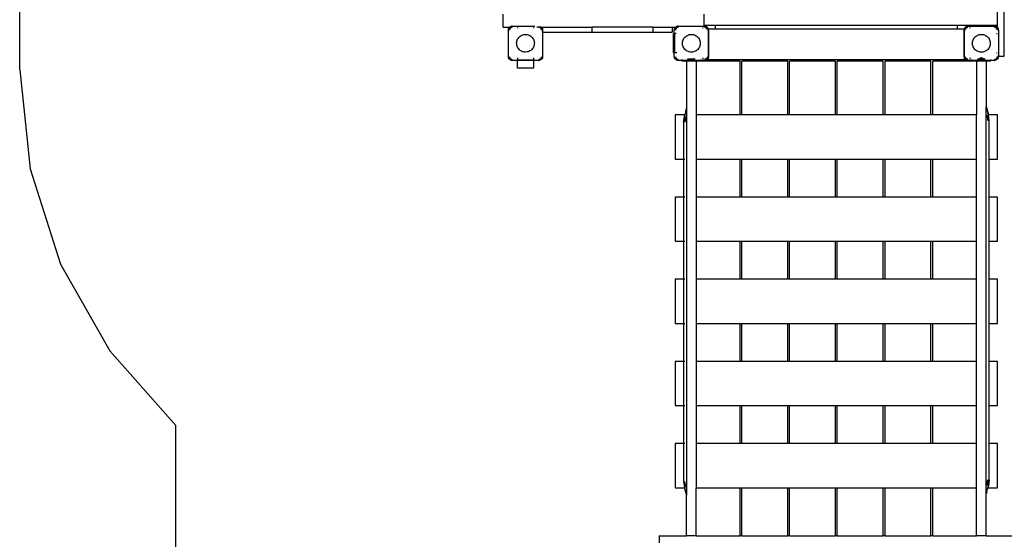
# Model space of a CAD drawing. Extents: x -4884 to -299, y -4429 to 5702.
# Drawn here: x -4884 to -1827, y 17 to 1630 of the extents above; entities that cross this region are included whole.
import ezdxf

# ---------------------------------------------------------------- set-up
doc = ezdxf.new("R2010")
doc.units = 0
doc.layers.get('0').update_dxf_attribs({"linetype": 'CONTINUOUS'})

# ---------------------------------------------------------------- blocks, each defined once
blk = doc.blocks.new('004425')
at = {"color": 3}
for p, q in [((-4883.8, 1474.6), (-4883.8, 2539.2)), ((-4883.8, 1474.6), (-4851.8, 1166.5)), ((-4851.8, 1166.5), (-4757.2, 871.5)), ((-4757.2, 871.5), (-4604, 602.2)), ((-4604, 602.2), (-4398.8, 370.1)), ((-4398.8, -2928.6), (-4398.8, 370.1))]:
    blk.add_line(p, q, dxfattribs=at)
for p, q in [((-1827.8, 1516.6), (-1827.8, 2496.6)), ((-1848.8, 1613.1), (-1848.8, 1734.1)), ((-3383, 1606.6), (-3383, 1646.6)), ((-2759.6, 1613.1), (-2759.6, 1646.6)), ((-3383, 1606.6), (-3362.7, 1606.6)), ((-3366.8, 1597.6), (-3366.5, 1600.3)), ((-3366.8, 1515.6), (-3366.8, 1597.6)), ((-3366.2, 1601.3), (-3366.5, 1600.3)), ((-3366.4, 1600.3), (-3366.2, 1601.3)), ((-3366.2, 1601.3), (-3364.5, 1604.7)), ((-3366.2, 1601.3), (-3365.6, 1602.8)), ((-3364.5, 1604.7), (-3365.6, 1602.8)), ((-3364.5, 1604.7), (-3362.6, 1606.6)), ((-3364.2, 1605.1), (-3364.5, 1604.7)), ((-3364.2, 1605.1), (-3362.7, 1606.6)), ((-3363.2, 1599.6), (-3363.6, 1597.6)), ((-3360.9, 1603.7), (-3363, 1600.5)), ((-3362.7, 1606.6), (-3362.3, 1607)), ((-3362.7, 1606.6), (-3362.6, 1606.6)), ((-3362.6, 1606.6), (-3361.9, 1607.3)), ((-3362.6, 1606.6), (-3358.2, 1606.6)), ((-3362.3, 1607), (-3361.9, 1607.3)), ((-3361.9, 1607.3), (-3358.5, 1609)), ((-3361.9, 1607.3), (-3360, 1608.4)), ((-3357.7, 1605.8), (-3360.9, 1603.7)), ((-3360, 1608.4), (-3358.5, 1609)), ((-3358.5, 1609), (-3354.8, 1609.6)), ((-3358.5, 1609), (-3357.5, 1609.3)), ((-3354.8, 1609.6), (-3357.5, 1609.3)), ((-3356.9, 1606.6), (-3354.8, 1606.6)), ((-3354.8, 1606.4), (-3356.7, 1606.1)), ((-3354.8, 1609.6), (-3284.3, 1609.6)), ((-3338.8, 1605.6), (-3338.8, 1603.7)), ((-3288.8, 1605.6), (-3288.8, 1603.7)), ((-3265.1, 1606.6), (-3278.2, 1606.6)), ((-3270.9, 1606.1), (-3272.8, 1606.4)), ((-3266.8, 1603.7), (-3270, 1605.8)), ((-3264.6, 1600.5), (-3266.8, 1603.7)), ((-3265.1, 1606.6), (-3264.9, 1606.5)), ((-3265.1, 1606.6), (-3265, 1606.6)), ((-3265, 1606.6), (-3263.5, 1606.6)), ((-3265, 1606.6), (-3263.5, 1605.2)), ((-3264, 1597.6), (-3264.4, 1599.6)), ((-3263.5, 1606.6), (-3263.5, 1605.2)), ((-3263.5, 1606.6), (-3108, 1606.6)), ((-3263.5, 1605.2), (-3263.4, 1605.1)), ((-3263.5, 1605.1), (-3263.1, 1604.7)), ((-3263.5, 1605.1), (-3263.5, 1600.1)), ((-3263.5, 1599.8), (-3263.5, 1597.6)), ((-3263.4, 1605.1), (-3263.1, 1604.7)), ((-3261.5, 1591.6), (-3263.2, 1591.6)), ((-3263.1, 1604.7), (-3261.4, 1601.3)), ((-3263.1, 1604.7), (-3262, 1602.8)), ((-3262, 1602.8), (-3261.4, 1601.3)), ((-3261.4, 1601.3), (-3261.2, 1600.3)), ((-3261.4, 1601.3), (-3261.1, 1600.3)), ((-3260.8, 1597.6), (-3261.1, 1600.3)), ((-3261.1, 1599.5), (-3260.8, 1597.6)), ((-3261.1, 1591.6), (-3260.8, 1591.6)), ((-3260.8, 1597.6), (-3260.8, 1591.6)), ((-3260.8, 1591.6), (-3260.8, 1515.6)), ((-3260.8, 1591.6), (-3108, 1591.6)), ((-3108, 1606.6), (-3108, 1591.6)), ((-2918.3, 1606.6), (-3108, 1606.6)), ((-3108, 1591.6), (-2918.3, 1591.6)), ((-2918.3, 1606.6), (-2918.3, 1591.6)), ((-2918.3, 1606.6), (-2858.6, 1606.6)), ((-2918.3, 1591.6), (-2858.6, 1591.6)), ((-2858.6, 1606.6), (-2858.6, 1591.6)), ((-2858.6, 1606.6), (-2847.7, 1606.6)), ((-2851.8, 1597.6), (-2851.2, 1601.3)), ((-2851.8, 1597.6), (-2851.5, 1600.3)), ((-2851.8, 1586.6), (-2851.8, 1597.6)), ((-2851.2, 1601.3), (-2851.5, 1600.3)), ((-2851.2, 1601.3), (-2849.5, 1604.7)), ((-2851.2, 1601.3), (-2850.6, 1602.8)), ((-2849.5, 1604.7), (-2850.6, 1602.8)), ((-2849.5, 1604.7), (-2847.6, 1606.6)), ((-2849.2, 1605.1), (-2849.5, 1604.7)), ((-2849.2, 1605.1), (-2847.7, 1606.6)), ((-2848.2, 1599.6), (-2848.6, 1597.6)), ((-2845.9, 1603.7), (-2848, 1600.5)), ((-2847.7, 1606.6), (-2847.3, 1607)), ((-2847.7, 1606.6), (-2847.6, 1606.6)), ((-2847.6, 1606.6), (-2846.9, 1607.3)), ((-2847.6, 1606.6), (-2839.8, 1606.6)), ((-2847.3, 1607), (-2846.9, 1607.3)), ((-2846.9, 1607.3), (-2843.5, 1609)), ((-2846.9, 1607.3), (-2845, 1608.4)), ((-2843.5, 1605.3), (-2845.9, 1603.7)), ((-2845, 1608.4), (-2843.5, 1609)), ((-2843.5, 1609), (-2839.8, 1609.6)), ((-2843.5, 1609), (-2842.5, 1609.3)), ((-2842.6, 1605.9), (-2842.7, 1605.8)), ((-2839.8, 1606.4), (-2842.6, 1605.9)), ((-2839.8, 1609.6), (-2842.5, 1609.3)), ((-2839.8, 1609.6), (-2759.6, 1609.6)), ((-2763.8, 1605.6), (-2763.8, 1603.7)), ((-2759.6, 1613.1), (-2723.8, 1613.1)), ((-2759.6, 1609.6), (-2759.6, 1613.1)), ((-2759.6, 1609.6), (-2757.8, 1609.6)), ((-2759.6, 1609), (-2759.6, 1609.6)), ((-2759.6, 1607.3), (-2759.6, 1608.6)), ((-2757.8, 1609.6), (-2754.1, 1609)), ((-2757.8, 1609.6), (-2755.2, 1609.3)), ((-2757.8, 1606.4), (-2755.9, 1606.1)), ((-2754.1, 1609), (-2755.2, 1609.3)), ((-2755, 1605.8), (-2751.8, 1603.7)), ((-2754.1, 1609), (-2750.8, 1607.3)), ((-2754.1, 1609), (-2752.6, 1608.4)), ((-2750.8, 1607.3), (-2752.6, 1608.4)), ((-2751.8, 1603.7), (-2749.6, 1600.5)), ((-2750.8, 1607.3), (-2750.4, 1607)), ((-2750.3, 1607), (-2750.8, 1607.3)), ((-2750.3, 1607), (-2748.4, 1605.1)), ((-2749.9, 1606.5), (-2748.1, 1604.7)), ((-2749.4, 1599.6), (-2749, 1597.6)), ((-2748.4, 1605.1), (-2748.1, 1604.7)), ((-2748.1, 1604.7), (-2746.4, 1601.3)), ((-2748.1, 1604.7), (-2747, 1602.8)), ((-2747, 1602.8), (-2746.4, 1601.3)), ((-2746.4, 1601.3), (-2746.3, 1601)), ((-2746.3, 1601.6), (-2723.8, 1601.6)), ((-2746.3, 1601.6), (-2746.3, 1601)), ((-2746.3, 1601), (-2746.1, 1600.3)), ((-2746.3, 1601), (-2746.3, 1600.8)), ((-2746.3, 1600.8), (-2745.8, 1597.6)), ((-2746.3, 1600.8), (-2746.3, 1512.5)), ((-2745.8, 1597.6), (-2746.1, 1600.3)), ((-2745.8, 1597.6), (-2745.8, 1515.6)), ((-2723.8, 1601.6), (-2723.8, 1613.1)), ((-2723.8, 1613.1), (-1973.8, 1613.1)), ((-2723.8, 1601.6), (-1973.8, 1601.6)), ((-1973.8, 1613.1), (-1973.8, 1601.6)), ((-1973.8, 1613.1), (-1933.8, 1613.1)), ((-1973.8, 1601.6), (-1951.3, 1601.6)), ((-1951.8, 1597.6), (-1951.3, 1600.8)), ((-1951.8, 1597.6), (-1951.5, 1600.3)), ((-1951.8, 1515.6), (-1951.8, 1597.6)), ((-1951.3, 1601), (-1951.5, 1600.3)), ((-1951.3, 1601), (-1951.3, 1601.6)), ((-1951.3, 1601), (-1951.2, 1601.3)), ((-1951.3, 1600.8), (-1951.3, 1601)), ((-1951.3, 1512.5), (-1951.3, 1600.8)), ((-1951.2, 1601.3), (-1949.5, 1604.7)), ((-1951.2, 1601.3), (-1950.6, 1602.8)), ((-1949.5, 1604.7), (-1950.6, 1602.8)), ((-1949.5, 1604.7), (-1946.9, 1607.3)), ((-1949.2, 1605.1), (-1949.5, 1604.7)), ((-1949.2, 1605.1), (-1947.3, 1607)), ((-1948.6, 1597.6), (-1948.2, 1599.6)), ((-1948, 1600.5), (-1945.9, 1603.7)), ((-1947.3, 1607), (-1946.9, 1607.3)), ((-1946.9, 1607.3), (-1943.5, 1609)), ((-1946.9, 1607.3), (-1945, 1608.4)), ((-1945.9, 1603.7), (-1943.5, 1605.3)), ((-1945, 1608.4), (-1943.5, 1609)), ((-1943.5, 1609), (-1939.8, 1609.6)), ((-1943.5, 1609), (-1942.5, 1609.3)), ((-1942.7, 1605.8), (-1942.6, 1605.9)), ((-1942.6, 1605.9), (-1940.8, 1606.2)), ((-1939.8, 1609.6), (-1942.5, 1609.3)), ((-1939.8, 1609.6), (-1933.8, 1609.6)), ((-1933.8, 1609.6), (-1933.8, 1613.1)), ((-1933.8, 1613.1), (-1888.8, 1613.1)), ((-1933.8, 1609), (-1933.8, 1609.6)), ((-1933.8, 1609.6), (-1888.8, 1609.6)), ((-1933.8, 1607.3), (-1933.8, 1608.6)), ((-1933.8, 1603.7), (-1933.8, 1605.6)), ((-1888.8, 1609.6), (-1888.8, 1613.1)), ((-1888.8, 1613.1), (-1848.8, 1613.1)), ((-1888.8, 1609), (-1888.8, 1609.6)), ((-1888.8, 1609.6), (-1857.8, 1609.6)), ((-1888.8, 1607.3), (-1888.8, 1608.6)), ((-1857.8, 1609.6), (-1854.1, 1609)), ((-1857.8, 1609.6), (-1855.2, 1609.3)), ((-1857.8, 1606.6), (-1855.8, 1606.6)), ((-1855.9, 1606.1), (-1857.8, 1606.4)), ((-1855.4, 1606.6), (-1853.5, 1606.6)), ((-1854.1, 1609), (-1855.2, 1609.3)), ((-1851.8, 1603.7), (-1855, 1605.8)), ((-1854.1, 1609), (-1850.8, 1607.3)), ((-1854.1, 1609), (-1852.6, 1608.4)), ((-1850.8, 1607.3), (-1852.6, 1608.4)), ((-1852.6, 1606.6), (-1850.4, 1606.6)), ((-1849.6, 1600.5), (-1851.8, 1603.7)), ((-1850.3, 1607), (-1850.8, 1607.3)), ((-1850.8, 1607.3), (-1850.1, 1606.6)), ((-1850.3, 1607), (-1850, 1606.6)), ((-1850.3, 1606.6), (-1850.1, 1606.6)), ((-1850.1, 1606.6), (-1850, 1606.6)), ((-1850.1, 1606.6), (-1848.8, 1605.4)), ((-1850, 1606.6), (-1848.8, 1606.6)), ((-1850, 1606.6), (-1848.8, 1605.5)), ((-1849, 1597.6), (-1849.4, 1599.6)), ((-1848.8, 1606.6), (-1848.8, 1613.1)), ((-1848.8, 1606.6), (-1848.8, 1605.5)), ((-1848.8, 1605.5), (-1848.4, 1605.1)), ((-1848.8, 1605.5), (-1848.8, 1605.4)), ((-1848.8, 1605.4), (-1848.1, 1604.7)), ((-1848.8, 1605.4), (-1848.8, 1605.1)), ((-1848.8, 1604.8), (-1848.8, 1601)), ((-1848.8, 1599.7), (-1848.8, 1597.6)), ((-1848.4, 1605.1), (-1848.1, 1604.7)), ((-1848.1, 1604.7), (-1846.4, 1601.3)), ((-1848.1, 1604.7), (-1847, 1602.8)), ((-1847, 1602.8), (-1846.4, 1601.3)), ((-1846.4, 1601.3), (-1845.8, 1597.6)), ((-1846.4, 1601.3), (-1846.1, 1600.3)), ((-1845.8, 1597.6), (-1846.1, 1600.3)), ((-1845.8, 1597.6), (-1845.8, 1516.6)), ((-3341.3, 1556.6), (-3341.1, 1559.8)), ((-3341.1, 1559.8), (-3340.6, 1563)), ((-3340.6, 1563), (-3339.7, 1566)), ((-3339.7, 1566), (-3338.4, 1569)), ((-3338.4, 1569), (-3336.8, 1571.7)), ((-3336.8, 1571.7), (-3334.9, 1574.3)), ((-3334.9, 1574.3), (-3332.7, 1576.6)), ((-3332.7, 1576.6), (-3330.2, 1578.7)), ((-3330.2, 1578.7), (-3327.6, 1580.4)), ((-3327.6, 1580.4), (-3324.7, 1581.9)), ((-3324.7, 1581.9), (-3321.7, 1583)), ((-3321.7, 1583), (-3318.6, 1583.7)), ((-3318.6, 1583.7), (-3315.4, 1584.1)), ((-3315.4, 1584.1), (-3312.2, 1584.1)), ((-3312.2, 1584.1), (-3309, 1583.7)), ((-3309, 1583.7), (-3305.9, 1583)), ((-3305.9, 1583), (-3302.9, 1581.9)), ((-3302.9, 1581.9), (-3300.1, 1580.4)), ((-3300.1, 1580.4), (-3297.4, 1578.7)), ((-3297.4, 1578.7), (-3295, 1576.6)), ((-3295, 1576.6), (-3292.8, 1574.3)), ((-3292.8, 1574.3), (-3290.8, 1571.7)), ((-3290.8, 1571.7), (-3289.2, 1569)), ((-3289.2, 1569), (-3288, 1566)), ((-3288, 1566), (-3287.1, 1563)), ((-3287.1, 1563), (-3286.5, 1559.8)), ((-3286.5, 1559.8), (-3286.3, 1556.6)), ((-2854.8, 1526.6), (-2854.8, 1586.6)), ((-2851.8, 1586.6), (-2854.8, 1586.6)), ((-2850.8, 1586.6), (-2851.8, 1586.6)), ((-2851.8, 1526.6), (-2851.8, 1586.6)), ((-2850.8, 1586.6), (-2850.8, 1526.6)), ((-2849.5, 1586.6), (-2850.8, 1586.6)), ((-2845.9, 1586.6), (-2847.8, 1586.6)), ((-2844.1, 1586.6), (-2843.8, 1586.6)), ((-2826.3, 1558.2), (-2825.9, 1561.4)), ((-2825.9, 1561.4), (-2825.2, 1564.5)), ((-2825.2, 1564.5), (-2824.1, 1567.5)), ((-2824.1, 1567.5), (-2822.6, 1570.4)), ((-2822.6, 1570.4), (-2820.9, 1573.1)), ((-2820.9, 1573.1), (-2818.8, 1575.5)), ((-2818.8, 1575.5), (-2816.5, 1577.7)), ((-2816.5, 1577.7), (-2813.9, 1579.6)), ((-2813.9, 1579.6), (-2811.2, 1581.2)), ((-2811.2, 1581.2), (-2808.2, 1582.5)), ((-2808.2, 1582.5), (-2805.2, 1583.4)), ((-2805.2, 1583.4), (-2802, 1583.9)), ((-2802, 1583.9), (-2798.8, 1584.1)), ((-2798.8, 1584.1), (-2795.6, 1583.9)), ((-2795.6, 1583.9), (-2792.5, 1583.4)), ((-2792.5, 1583.4), (-2789.4, 1582.5)), ((-2789.4, 1582.5), (-2786.5, 1581.2)), ((-2786.5, 1581.2), (-2783.7, 1579.6)), ((-2783.7, 1579.6), (-2781.1, 1577.7)), ((-2781.1, 1577.7), (-2778.8, 1575.5)), ((-2778.8, 1575.5), (-2776.8, 1573.1)), ((-2776.8, 1573.1), (-2775, 1570.4)), ((-2775, 1570.4), (-2773.6, 1567.5)), ((-2773.6, 1567.5), (-2772.5, 1564.5)), ((-2772.5, 1564.5), (-2771.7, 1561.4)), ((-2771.7, 1561.4), (-2771.4, 1558.2)), ((-1926.3, 1558.2), (-1925.9, 1561.4)), ((-1925.9, 1561.4), (-1925.2, 1564.5)), ((-1925.2, 1564.5), (-1924.1, 1567.5)), ((-1924.1, 1567.5), (-1922.6, 1570.4)), ((-1922.6, 1570.4), (-1920.9, 1573.1)), ((-1920.9, 1573.1), (-1918.8, 1575.5)), ((-1918.8, 1575.5), (-1916.5, 1577.7)), ((-1916.5, 1577.7), (-1913.9, 1579.6)), ((-1913.9, 1579.6), (-1911.2, 1581.2)), ((-1911.2, 1581.2), (-1908.2, 1582.5)), ((-1908.2, 1582.5), (-1905.2, 1583.4)), ((-1905.2, 1583.4), (-1902, 1583.9)), ((-1902, 1583.9), (-1898.8, 1584.1)), ((-1898.8, 1584.1), (-1895.6, 1583.9)), ((-1895.6, 1583.9), (-1892.5, 1583.4)), ((-1892.5, 1583.4), (-1889.4, 1582.5)), ((-1889.4, 1582.5), (-1886.5, 1581.2)), ((-1886.5, 1581.2), (-1883.7, 1579.6)), ((-1883.7, 1579.6), (-1881.1, 1577.7)), ((-1878.8, 1575.5), (-1881.1, 1577.7)), ((-1878.8, 1575.5), (-1876.8, 1573.1)), ((-1876.8, 1573.1), (-1875, 1570.4)), ((-1875, 1570.4), (-1873.6, 1567.5)), ((-1873.6, 1567.5), (-1872.5, 1564.5)), ((-1872.5, 1564.5), (-1871.7, 1561.4)), ((-1871.7, 1561.4), (-1871.4, 1558.2)), ((-1851.8, 1586.6), (-1849.8, 1586.6)), ((-3341.1, 1553.4), (-3341.3, 1556.6)), ((-3340.6, 1550.3), (-3341.1, 1553.4)), ((-3339.7, 1547.2), (-3340.6, 1550.3)), ((-3338.4, 1544.3), (-3339.7, 1547.2)), ((-3336.8, 1541.5), (-3338.4, 1544.3)), ((-3334.9, 1539), (-3336.8, 1541.5)), ((-3332.7, 1536.6), (-3334.9, 1539)), ((-3330.2, 1534.6), (-3332.7, 1536.6)), ((-3327.6, 1532.8), (-3330.2, 1534.6)), ((-3324.7, 1531.4), (-3327.6, 1532.8)), ((-3321.7, 1530.3), (-3324.7, 1531.4)), ((-3318.6, 1529.6), (-3321.7, 1530.3)), ((-3315.4, 1529.2), (-3318.6, 1529.6)), ((-3312.2, 1529.2), (-3315.4, 1529.2)), ((-3309, 1529.6), (-3312.2, 1529.2)), ((-3305.9, 1530.3), (-3309, 1529.6)), ((-3302.9, 1531.4), (-3305.9, 1530.3)), ((-3300.1, 1532.8), (-3302.9, 1531.4)), ((-3297.4, 1534.6), (-3300.1, 1532.8)), ((-3295, 1536.6), (-3297.4, 1534.6)), ((-3292.8, 1539), (-3295, 1536.6)), ((-3290.8, 1541.5), (-3292.8, 1539)), ((-3289.2, 1544.3), (-3290.8, 1541.5)), ((-3288, 1547.2), (-3289.2, 1544.3)), ((-3287.1, 1550.3), (-3288, 1547.2)), ((-3286.5, 1553.4), (-3287.1, 1550.3)), ((-3286.3, 1556.6), (-3286.5, 1553.4)), ((-2826.3, 1555), (-2826.3, 1558.2)), ((-2825.9, 1551.9), (-2826.3, 1555)), ((-2825.2, 1548.7), (-2825.9, 1551.9)), ((-2824.1, 1545.7), (-2825.2, 1548.7)), ((-2822.6, 1542.9), (-2824.1, 1545.7)), ((-2820.9, 1540.2), (-2822.6, 1542.9)), ((-2818.8, 1537.8), (-2820.9, 1540.2)), ((-2816.5, 1535.6), (-2818.8, 1537.8)), ((-2813.9, 1533.7), (-2816.5, 1535.6)), ((-2811.2, 1532.1), (-2813.9, 1533.7)), ((-2808.2, 1530.8), (-2811.2, 1532.1)), ((-2808.2, 1530.8), (-2805.2, 1529.9)), ((-2802, 1529.3), (-2805.2, 1529.9)), ((-2798.8, 1529.1), (-2802, 1529.3)), ((-2795.6, 1529.3), (-2798.8, 1529.1)), ((-2792.5, 1529.9), (-2795.6, 1529.3)), ((-2789.4, 1530.8), (-2792.5, 1529.9)), ((-2786.5, 1532.1), (-2789.4, 1530.8)), ((-2783.7, 1533.7), (-2786.5, 1532.1)), ((-2781.1, 1535.6), (-2783.7, 1533.7)), ((-2778.8, 1537.8), (-2781.1, 1535.6)), ((-2776.8, 1540.2), (-2778.8, 1537.8)), ((-2775, 1542.9), (-2776.8, 1540.2)), ((-2773.6, 1545.7), (-2775, 1542.9)), ((-2772.5, 1548.7), (-2773.6, 1545.7)), ((-2771.7, 1551.9), (-2772.5, 1548.7)), ((-2771.4, 1555), (-2771.7, 1551.9)), ((-2771.4, 1558.2), (-2771.4, 1555)), ((-1926.3, 1555), (-1926.3, 1558.2)), ((-1925.9, 1551.9), (-1926.3, 1555)), ((-1925.2, 1548.7), (-1925.9, 1551.9)), ((-1924.1, 1545.7), (-1925.2, 1548.7)), ((-1922.6, 1542.9), (-1924.1, 1545.7)), ((-1920.9, 1540.2), (-1922.6, 1542.9)), ((-1918.8, 1537.8), (-1920.9, 1540.2)), ((-1916.5, 1535.6), (-1918.8, 1537.8)), ((-1913.9, 1533.7), (-1916.5, 1535.6)), ((-1911.2, 1532.1), (-1913.9, 1533.7)), ((-1908.2, 1530.8), (-1911.2, 1532.1)), ((-1905.2, 1529.9), (-1908.2, 1530.8)), ((-1902, 1529.3), (-1905.2, 1529.9)), ((-1898.8, 1529.1), (-1902, 1529.3)), ((-1895.6, 1529.3), (-1898.8, 1529.1)), ((-1892.5, 1529.9), (-1895.6, 1529.3)), ((-1892.5, 1529.9), (-1889.4, 1530.8)), ((-1886.5, 1532.1), (-1889.4, 1530.8)), ((-1883.7, 1533.7), (-1886.5, 1532.1)), ((-1881.1, 1535.6), (-1883.7, 1533.7)), ((-1878.8, 1537.8), (-1881.1, 1535.6)), ((-1876.8, 1540.2), (-1878.8, 1537.8)), ((-1875, 1542.9), (-1876.8, 1540.2)), ((-1873.6, 1545.7), (-1875, 1542.9)), ((-1872.5, 1548.7), (-1873.6, 1545.7)), ((-1871.7, 1551.9), (-1872.5, 1548.7)), ((-1871.4, 1555), (-1871.7, 1551.9)), ((-1871.4, 1558.2), (-1871.4, 1555)), ((-3366.5, 1513.8), (-3366.8, 1515.6)), ((-3366.8, 1515.6), (-3366.5, 1513)), ((-3366.2, 1511.9), (-3366.5, 1513)), ((-3366.2, 1511.9), (-3366.4, 1513)), ((-3364.5, 1508.6), (-3366.2, 1511.9)), ((-3365.6, 1510.4), (-3366.2, 1511.9)), ((-3364.5, 1508.6), (-3365.6, 1510.4)), ((-3361.9, 1505.9), (-3364.5, 1508.6)), ((-3364.2, 1508.2), (-3364.5, 1508.6)), ((-3362.3, 1506.3), (-3364.2, 1508.2)), ((-3363.4, 1514.7), (-3363.2, 1513.7)), ((-3363, 1512.8), (-3361, 1509.7)), ((-3362.3, 1506.3), (-3361.9, 1505.9)), ((-3358.5, 1504.2), (-3361.9, 1505.9)), ((-3361.9, 1505.9), (-3360, 1504.8)), ((-3360.1, 1509), (-3358.5, 1508)), ((-3358.5, 1504.2), (-3360, 1504.8)), ((-3354.8, 1503.6), (-3358.5, 1504.2)), ((-3358.5, 1504.2), (-3357.5, 1503.9)), ((-3357.7, 1507.4), (-3357.6, 1507.4)), ((-3357.6, 1507.4), (-3354.8, 1506.8)), ((-3354.8, 1503.6), (-3357.5, 1503.9)), ((-3338.8, 1503.6), (-3354.8, 1503.6)), ((-3338.8, 1511.6), (-3338.8, 1509.6)), ((-3338.8, 1508.6), (-3338.8, 1507.6)), ((-3338.8, 1506), (-3338.8, 1504.8)), ((-3338.8, 1504.8), (-3288.8, 1504.8)), ((-3338.8, 1503.6), (-3338.8, 1504.8)), ((-3338.8, 1479.8), (-3338.8, 1503.6)), ((-3288.8, 1503.6), (-3338.8, 1503.6)), ((-3288.8, 1511.6), (-3288.8, 1509.6)), ((-3288.8, 1508.6), (-3288.8, 1507.6)), ((-3288.8, 1506), (-3288.8, 1504.8)), ((-3288.8, 1504.8), (-3288.8, 1503.6)), ((-3288.8, 1503.6), (-3288.8, 1479.8)), ((-3272.8, 1503.6), (-3288.8, 1503.6)), ((-3272.8, 1506.8), (-3270.9, 1507.2)), ((-3269.1, 1504.2), (-3272.8, 1503.6)), ((-3272.8, 1503.6), (-3270.2, 1503.9)), ((-3269.1, 1504.2), (-3270.2, 1503.9)), ((-3269.9, 1507.4), (-3266.9, 1509.5)), ((-3265.8, 1505.9), (-3269.1, 1504.2)), ((-3267.6, 1504.8), (-3269.1, 1504.2)), ((-3265.8, 1505.9), (-3267.6, 1504.8)), ((-3266.2, 1510.4), (-3265.2, 1511.9)), ((-3263.1, 1508.6), (-3265.8, 1505.9)), ((-3265.3, 1506.3), (-3265.8, 1505.9)), ((-3263.4, 1508.2), (-3265.3, 1506.3)), ((-3264.6, 1512.8), (-3264.2, 1514.6)), ((-3264.6, 1512.8), (-3264.6, 1512.8)), ((-3263.4, 1508.2), (-3263.1, 1508.6)), ((-3261.4, 1511.9), (-3263.1, 1508.6)), ((-3263.1, 1508.6), (-3262, 1510.4)), ((-3261.4, 1511.9), (-3262, 1510.4)), ((-3260.8, 1515.6), (-3261.4, 1511.9)), ((-3261.4, 1511.9), (-3261.1, 1513)), ((-3260.8, 1515.6), (-3261.1, 1513)), ((-2854.8, 1526.6), (-2851.8, 1526.6)), ((-2851.8, 1515.6), (-2851.8, 1526.6)), ((-2850.8, 1526.6), (-2851.8, 1526.6)), ((-2851.2, 1511.9), (-2851.8, 1515.6)), ((-2851.8, 1515.6), (-2851.5, 1513)), ((-2851.2, 1511.9), (-2851.5, 1513)), ((-2849.5, 1508.6), (-2851.2, 1511.9)), ((-2850.6, 1510.4), (-2851.2, 1511.9)), ((-2849.5, 1526.6), (-2850.8, 1526.6)), ((-2849.5, 1508.6), (-2850.6, 1510.4)), ((-2846.9, 1505.9), (-2849.5, 1508.6)), ((-2849.2, 1508.2), (-2849.5, 1508.6)), ((-2847.3, 1506.3), (-2849.2, 1508.2)), ((-2848.4, 1514.7), (-2848.2, 1513.7)), ((-2848, 1512.8), (-2846, 1509.7)), ((-2845.9, 1526.6), (-2847.8, 1526.6)), ((-2847.3, 1506.3), (-2846.9, 1505.9)), ((-2843.5, 1504.2), (-2846.9, 1505.9)), ((-2846.9, 1505.9), (-2845, 1504.8)), ((-2843.8, 1526.6), (-2845.6, 1526.6)), ((-2845.1, 1509), (-2842.6, 1507.4)), ((-2843.5, 1504.2), (-2845, 1504.8)), ((-2839.8, 1503.6), (-2843.5, 1504.2)), ((-2843.5, 1504.2), (-2842.5, 1503.9)), ((-2842.6, 1507.4), (-2839.8, 1506.8)), ((-2839.8, 1503.6), (-2842.5, 1503.9)), ((-2828.8, 1503.6), (-2839.8, 1503.6)), ((-2828.8, 1506), (-2828.8, 1503.6)), ((-2828.8, 1503.6), (-2828.8, 1502.6)), ((-2768.8, 1503.6), (-2828.8, 1503.6)), ((-2828.8, 1502.6), (-2813.8, 1502.6)), ((-2813.8, 1502.6), (-2783.8, 1502.6)), ((-2813.8, 1502.6), (-2813.8, 1355.2)), ((-2810.6, 1507.6), (-2810.4, 1507.8)), ((-2810.4, 1507.8), (-2808.8, 1508)), ((-2808.8, 1508), (-2788.8, 1508)), ((-2787.3, 1507.8), (-2788.8, 1508)), ((-2787, 1507.6), (-2787.3, 1507.8)), ((-2783.8, 1502.6), (-2768.8, 1502.6)), ((-2783.8, 1502.6), (-2783.8, 1501.3)), ((-2647.8, 1501.3), (-2783.8, 1501.3)), ((-2783.8, 1501.3), (-2783.8, 1334.1)), ((-2768.8, 1503.6), (-2768.8, 1506)), ((-2768.8, 1502.6), (-2768.8, 1503.6)), ((-2757.8, 1503.6), (-2768.8, 1503.6)), ((-2763.8, 1511.6), (-2763.8, 1509.6)), ((-2763.8, 1508.6), (-2763.8, 1507.6)), ((-2755.9, 1507.2), (-2757.8, 1506.8)), ((-2757.8, 1506.6), (-2755.8, 1506.6)), ((-2754.1, 1504.2), (-2757.8, 1503.6)), ((-2757.8, 1503.6), (-2755.2, 1503.9)), ((-2754.1, 1504.2), (-2755.2, 1503.9)), ((-2751.9, 1509.5), (-2754.9, 1507.4)), ((-2754.5, 1506.6), (-2753.5, 1506.6)), ((-2750.8, 1505.9), (-2754.1, 1504.2)), ((-2752.6, 1504.8), (-2754.1, 1504.2)), ((-2750.8, 1505.9), (-2752.6, 1504.8)), ((-2751.7, 1506.6), (-2750.1, 1506.6)), ((-2750.2, 1511.9), (-2751.2, 1510.4)), ((-2750.1, 1506.6), (-2750.8, 1505.9)), ((-2750.3, 1506.3), (-2750.8, 1505.9)), ((-2750, 1506.6), (-2750.3, 1506.3)), ((-2748.1, 1508.6), (-2750.1, 1506.6)), ((-2750.1, 1506.6), (-2750, 1506.6)), ((-2748.4, 1508.2), (-2750, 1506.6)), ((-2750, 1506.6), (-2746.3, 1506.6)), ((-2749.2, 1514.6), (-2749.6, 1512.8)), ((-2749.6, 1512.8), (-2749.6, 1512.8)), ((-2748.4, 1508.2), (-2748.1, 1508.6)), ((-2746.4, 1511.9), (-2748.1, 1508.6)), ((-2748.1, 1508.6), (-2747, 1510.4)), ((-2746.4, 1511.9), (-2747, 1510.4)), ((-2746.4, 1511.9), (-2746.3, 1512.2)), ((-2745.8, 1515.6), (-2746.3, 1512.5)), ((-2746.3, 1512.2), (-2746.1, 1513)), ((-2746.3, 1512.5), (-2746.3, 1512.2)), ((-2746.3, 1512.2), (-2746.3, 1506.6)), ((-2746.3, 1506.6), (-1951.3, 1506.6)), ((-2745.8, 1515.6), (-2746.1, 1513)), ((-2647.8, 1334.1), (-2647.8, 1501.3)), ((-2641.8, 1334.1), (-2641.8, 1501.3)), ((-2499.8, 1501.3), (-2641.8, 1501.3)), ((-2499.8, 1334.1), (-2499.8, 1501.3)), ((-2493.8, 1334.1), (-2493.8, 1501.3)), ((-2351.8, 1501.3), (-2493.8, 1501.3)), ((-2351.8, 1334.1), (-2351.8, 1501.3)), ((-2345.8, 1334.1), (-2345.8, 1501.3)), ((-2203.8, 1501.3), (-2345.8, 1501.3)), ((-2203.8, 1334.1), (-2203.8, 1501.3)), ((-2197.8, 1334.1), (-2197.8, 1501.3)), ((-2055.8, 1501.3), (-2197.8, 1501.3)), ((-2055.8, 1334.1), (-2055.8, 1501.3)), ((-2049.8, 1334.1), (-2049.8, 1501.3)), ((-1913.8, 1501.3), (-2049.8, 1501.3)), ((-1951.8, 1515.6), (-1951.5, 1513)), ((-1951.3, 1512.5), (-1951.8, 1515.6)), ((-1951.3, 1512.2), (-1951.5, 1513)), ((-1951.3, 1512.2), (-1951.3, 1512.5)), ((-1951.2, 1511.9), (-1951.3, 1512.2)), ((-1951.3, 1506.6), (-1951.3, 1512.2)), ((-1951.3, 1506.6), (-1947.7, 1506.6)), ((-1949.5, 1508.6), (-1951.2, 1511.9)), ((-1950.6, 1510.4), (-1951.2, 1511.9)), ((-1949.5, 1508.6), (-1950.6, 1510.4)), ((-1949.2, 1508.2), (-1949.5, 1508.6)), ((-1947.6, 1506.6), (-1949.5, 1508.6)), ((-1947.7, 1506.6), (-1949.2, 1508.2)), ((-1948.2, 1513.7), (-1948.4, 1514.7)), ((-1946, 1509.7), (-1948, 1512.8)), ((-1947.3, 1506.3), (-1947.7, 1506.6)), ((-1947.7, 1506.6), (-1947.6, 1506.6)), ((-1946.9, 1505.9), (-1947.6, 1506.6)), ((-1947.6, 1506.6), (-1946.2, 1506.6)), ((-1947.3, 1506.3), (-1946.9, 1505.9)), ((-1943.5, 1504.2), (-1946.9, 1505.9)), ((-1946.9, 1505.9), (-1945, 1504.8)), ((-1945.9, 1506.6), (-1943.7, 1506.6)), ((-1942.6, 1507.4), (-1945.1, 1509)), ((-1943.5, 1504.2), (-1945, 1504.8)), ((-1939.8, 1503.6), (-1943.5, 1504.2)), ((-1943.5, 1504.2), (-1942.5, 1503.9)), ((-1943.2, 1506.6), (-1940.5, 1506.6)), ((-1940.8, 1507), (-1942.6, 1507.4)), ((-1939.8, 1503.6), (-1942.5, 1503.9)), ((-1928.8, 1503.6), (-1939.8, 1503.6)), ((-1933.8, 1509.6), (-1933.8, 1511.6)), ((-1933.8, 1507.6), (-1933.8, 1508.6)), ((-1928.8, 1503.6), (-1928.8, 1506)), ((-1928.8, 1502.6), (-1928.8, 1503.6)), ((-1868.8, 1503.6), (-1928.8, 1503.6)), ((-1928.8, 1502.6), (-1913.8, 1502.6)), ((-1913.8, 1502.6), (-1883.8, 1502.6)), ((-1913.8, 1501.3), (-1913.8, 1502.6)), ((-1913.8, 1501.3), (-1913.8, 1334.1)), ((-1910.6, 1507.6), (-1910.4, 1507.8)), ((-1910.4, 1507.8), (-1908.8, 1508)), ((-1908.8, 1508), (-1905.6, 1508)), ((-1905.6, 1508), (-1905.8, 1507.8)), ((-1905.8, 1507.8), (-1905.8, 1507.6)), ((-1905, 1508.6), (-1905.6, 1508)), ((-1905.6, 1508), (-1892.1, 1508)), ((-1902.8, 1510.7), (-1904, 1509.6)), ((-1899.5, 1511.6), (-1902.8, 1510.7)), ((-1894.8, 1510.7), (-1898.1, 1511.6)), ((-1893.6, 1509.6), (-1894.8, 1510.7)), ((-1892.1, 1508), (-1892.7, 1508.6)), ((-1891.9, 1507.8), (-1892.1, 1508)), ((-1892.1, 1508), (-1888.8, 1508)), ((-1891.8, 1507.6), (-1891.9, 1507.8)), ((-1887.3, 1507.8), (-1888.8, 1508)), ((-1887, 1507.6), (-1887.3, 1507.8)), ((-1883.8, 1502.6), (-1868.8, 1502.6)), ((-1883.8, 1502.6), (-1883.8, 1359.5)), ((-1868.8, 1503.6), (-1868.8, 1506)), ((-1868.8, 1502.6), (-1868.8, 1503.6)), ((-1857.8, 1503.6), (-1868.8, 1503.6)), ((-1857.8, 1506.8), (-1855.9, 1507.2)), ((-1854.1, 1504.2), (-1857.8, 1503.6)), ((-1857.8, 1503.6), (-1855.2, 1503.9)), ((-1854.1, 1504.2), (-1855.2, 1503.9)), ((-1854.9, 1507.4), (-1851.9, 1509.5)), ((-1850.8, 1505.9), (-1854.1, 1504.2)), ((-1852.6, 1504.8), (-1854.1, 1504.2)), ((-1850.8, 1505.9), (-1852.6, 1504.8)), ((-1851.8, 1526.6), (-1849.8, 1526.6)), ((-1851.2, 1510.4), (-1850.2, 1511.9)), ((-1848.1, 1508.6), (-1850.8, 1505.9)), ((-1850.3, 1506.3), (-1850.8, 1505.9)), ((-1848.4, 1508.2), (-1850.3, 1506.3)), ((-1849.6, 1512.8), (-1849.2, 1514.6)), ((-1849.6, 1512.8), (-1849.6, 1512.8)), ((-1848.4, 1508.2), (-1848.1, 1508.6)), ((-1848.2, 1516.6), (-1846.9, 1516.6)), ((-1846.4, 1511.9), (-1848.1, 1508.6)), ((-1848.1, 1508.6), (-1847, 1510.4)), ((-1846.4, 1511.9), (-1847, 1510.4)), ((-1846.5, 1516.6), (-1845.8, 1516.6)), ((-1845.8, 1515.6), (-1846.4, 1511.9)), ((-1846.4, 1511.9), (-1846.1, 1513)), ((-1845.8, 1515.6), (-1846.1, 1513)), ((-1845.8, 1516.6), (-1845.8, 1515.6)), ((-1845.8, 1516.6), (-1827.8, 1516.6)), ((-3288.8, 1479.8), (-3338.8, 1479.8)), ((-2815.8, 1347.7), (-2817.3, 1342.6)), ((-2815.8, 1347.7), (-2814.4, 1352.9)), ((-2814.4, 1352.9), (-2813.8, 1355.2)), ((-2813.8, 1355.2), (-2813.8, 1334.1)), ((-1883.2, 1357.3), (-1883.8, 1359.5)), ((-1883.8, 1334.1), (-1883.8, 1359.5)), ((-1883.2, 1357.3), (-1876.9, 1334.7)), ((-1877, 1334.6), (-1883.2, 1357.3)), ((-2848.8, 1334.1), (-2848.8, 1197.1)), ((-2819.6, 1334.1), (-2848.8, 1334.1)), ((-2822.8, 1311.9), (-2820.7, 1330.3)), ((-2817.9, 1329.6), (-2821.8, 1311.9)), ((-2819.6, 1334.1), (-2820.7, 1330.3)), ((-2820.7, 1330.3), (-2819.6, 1334.1)), ((-2817.3, 1342.6), (-2819.6, 1334.1)), ((-2819.6, 1334.1), (-2819.6, 1334.1)), ((-2818.6, 1334.1), (-2818.8, 1334.1)), ((-2815.7, 1329), (-2818.8, 1311.9)), ((-2818.5, 1334.1), (-2818.5, 1334.1)), ((-2816.3, 1334.1), (-2816.5, 1334.1)), ((-2815.4, 1334.1), (-2815.5, 1334.1)), ((-2813.8, 1334.1), (-2814.3, 1334.1)), ((-2813.8, 1334.1), (-2813.8, 1197.1)), ((-2647.8, 1334.1), (-2783.8, 1334.1)), ((-2783.8, 1334.1), (-2783.8, 1197.1)), ((-2641.8, 1334.1), (-2647.8, 1334.1)), ((-2499.8, 1334.1), (-2641.8, 1334.1)), ((-2493.8, 1334.1), (-2499.8, 1334.1)), ((-2351.8, 1334.1), (-2493.8, 1334.1)), ((-2345.8, 1334.1), (-2351.8, 1334.1)), ((-2203.8, 1334.1), (-2345.8, 1334.1)), ((-2197.8, 1334.1), (-2203.8, 1334.1)), ((-2055.8, 1334.1), (-2197.8, 1334.1)), ((-2049.8, 1334.1), (-2055.8, 1334.1)), ((-1913.8, 1334.1), (-2049.8, 1334.1)), ((-1913.8, 1197.1), (-1913.8, 1334.1)), ((-1882.7, 1334.1), (-1883.8, 1334.1)), ((-1883.8, 1197.1), (-1883.8, 1334.1)), ((-1882, 1333.4), (-1878.8, 1316.3)), ((-1879.7, 1334.1), (-1880, 1334.1)), ((-1877.8, 1334.1), (-1878, 1334.1)), ((-1877, 1334.1), (-1877, 1334.1)), ((-1876.9, 1334.1), (-1876.9, 1334.7)), ((-1874.8, 1316.3), (-1876.9, 1334.1)), ((-1848.8, 1334.1), (-1876.9, 1334.1)), ((-1874.8, 1197.1), (-1874.8, 1316.3)), ((-1848.8, 1197.1), (-1848.8, 1334.1)), ((-2822.8, 1311.9), (-2822.8, 1197.1)), ((-2848.8, 1197.1), (-2822.8, 1197.1)), ((-2822.8, 1197.1), (-2821.8, 1197.1)), ((-2822.8, 1197.1), (-2822.8, 1079.1)), ((-2819.7, 1197.1), (-2818.8, 1197.1)), ((-2814.8, 1197.1), (-2813.8, 1197.1)), ((-2813.8, 1197.1), (-2813.8, 1079.1)), ((-2783.8, 1197.1), (-2647.8, 1197.1)), ((-2783.8, 1197.1), (-2783.8, 1079.1)), ((-2647.8, 1079.1), (-2647.8, 1197.1)), ((-2647.8, 1197.1), (-2641.8, 1197.1)), ((-2641.8, 1079.1), (-2641.8, 1197.1)), ((-2641.8, 1197.1), (-2499.8, 1197.1)), ((-2499.8, 1079.1), (-2499.8, 1197.1)), ((-2499.8, 1197.1), (-2493.8, 1197.1)), ((-2493.8, 1079.1), (-2493.8, 1197.1)), ((-2493.8, 1197.1), (-2351.8, 1197.1)), ((-2351.8, 1079.1), (-2351.8, 1197.1)), ((-2351.8, 1197.1), (-2345.8, 1197.1)), ((-2345.8, 1079.1), (-2345.8, 1197.1)), ((-2345.8, 1197.1), (-2203.8, 1197.1)), ((-2203.8, 1079.1), (-2203.8, 1197.1)), ((-2203.8, 1197.1), (-2197.8, 1197.1)), ((-2197.8, 1079.1), (-2197.8, 1197.1)), ((-2197.8, 1197.1), (-2055.8, 1197.1)), ((-2055.8, 1079.1), (-2055.8, 1197.1)), ((-2055.8, 1197.1), (-2049.8, 1197.1)), ((-2049.8, 1079.1), (-2049.8, 1197.1)), ((-2049.8, 1197.1), (-1913.8, 1197.1)), ((-1913.8, 1079.1), (-1913.8, 1197.1)), ((-1883.8, 1197.1), (-1882.8, 1197.1)), ((-1883.8, 1079.1), (-1883.8, 1197.1)), ((-1878.8, 1197.1), (-1878.2, 1197.1)), ((-1875.9, 1197.1), (-1874.8, 1197.1)), ((-1874.8, 1197.1), (-1848.8, 1197.1)), ((-1874.8, 1079.1), (-1874.8, 1197.1)), ((-2848.8, 1079.1), (-2848.8, 942.1)), ((-2822.8, 1079.1), (-2848.8, 1079.1)), ((-2821.8, 1079.1), (-2822.8, 1079.1)), ((-2822.8, 1079.1), (-2822.8, 942.1)), ((-2818.8, 1079.1), (-2820, 1079.1)), ((-2813.8, 1079.1), (-2814.8, 1079.1)), ((-2813.8, 1079.1), (-2813.8, 942.1)), ((-2647.8, 1079.1), (-2783.8, 1079.1)), ((-2783.8, 1079.1), (-2783.8, 942.1)), ((-2641.8, 1079.1), (-2647.8, 1079.1)), ((-2499.8, 1079.1), (-2641.8, 1079.1)), ((-2493.8, 1079.1), (-2499.8, 1079.1)), ((-2351.8, 1079.1), (-2493.8, 1079.1)), ((-2345.8, 1079.1), (-2351.8, 1079.1)), ((-2203.8, 1079.1), (-2345.8, 1079.1)), ((-2197.8, 1079.1), (-2203.8, 1079.1)), ((-2055.8, 1079.1), (-2197.8, 1079.1)), ((-2049.8, 1079.1), (-2055.8, 1079.1)), ((-1913.8, 1079.1), (-2049.8, 1079.1)), ((-1913.8, 942.1), (-1913.8, 1079.1)), ((-1882.8, 1079.1), (-1883.8, 1079.1)), ((-1883.8, 942.1), (-1883.8, 1079.1)), ((-1878.2, 1079.1), (-1878.8, 1079.1)), ((-1874.8, 1079.1), (-1875.9, 1079.1)), ((-1848.8, 1079.1), (-1874.8, 1079.1)), ((-1874.8, 942.1), (-1874.8, 1079.1)), ((-1848.8, 942.1), (-1848.8, 1079.1)), ((-2848.8, 942.1), (-2822.8, 942.1)), ((-2822.8, 942.1), (-2821.8, 942.1)), ((-2822.8, 942.1), (-2822.8, 824.1)), ((-2820.2, 942.1), (-2818.8, 942.1)), ((-2814.8, 942.1), (-2813.8, 942.1)), ((-2813.8, 942.1), (-2813.8, 824.1)), ((-2783.8, 942.1), (-2647.8, 942.1)), ((-2783.8, 942.1), (-2783.8, 824.1)), ((-2647.8, 824.1), (-2647.8, 942.1)), ((-2647.8, 942.1), (-2641.8, 942.1)), ((-2641.8, 824.1), (-2641.8, 942.1)), ((-2641.8, 942.1), (-2499.8, 942.1)), ((-2499.8, 824.1), (-2499.8, 942.1)), ((-2499.8, 942.1), (-2493.8, 942.1)), ((-2493.8, 824.1), (-2493.8, 942.1)), ((-2493.8, 942.1), (-2351.8, 942.1)), ((-2351.8, 824.1), (-2351.8, 942.1)), ((-2351.8, 942.1), (-2345.8, 942.1)), ((-2345.8, 824.1), (-2345.8, 942.1)), ((-2345.8, 942.1), (-2203.8, 942.1)), ((-2203.8, 824.1), (-2203.8, 942.1)), ((-2203.8, 942.1), (-2197.8, 942.1)), ((-2197.8, 824.1), (-2197.8, 942.1)), ((-2197.8, 942.1), (-2055.8, 942.1)), ((-2055.8, 824.1), (-2055.8, 942.1)), ((-2055.8, 942.1), (-2049.8, 942.1)), ((-2049.8, 824.1), (-2049.8, 942.1)), ((-2049.8, 942.1), (-1913.8, 942.1)), ((-1913.8, 824.1), (-1913.8, 942.1)), ((-1883.8, 942.1), (-1882.8, 942.1)), ((-1883.8, 824.1), (-1883.8, 942.1)), ((-1878.8, 942.1), (-1878.2, 942.1)), ((-1875.9, 942.1), (-1874.8, 942.1)), ((-1874.8, 942.1), (-1848.8, 942.1)), ((-1874.8, 824.1), (-1874.8, 942.1)), ((-2848.8, 824.1), (-2848.8, 687.1)), ((-2822.8, 824.1), (-2848.8, 824.1)), ((-2821.8, 824.1), (-2822.8, 824.1)), ((-2822.8, 824.1), (-2822.8, 687.1)), ((-2818.8, 824.1), (-2820.5, 824.1)), ((-2813.8, 824.1), (-2814.8, 824.1)), ((-2813.8, 824.1), (-2813.8, 687.1)), ((-2647.8, 824.1), (-2783.8, 824.1)), ((-2783.8, 824.1), (-2783.8, 687.1)), ((-2641.8, 824.1), (-2647.8, 824.1)), ((-2499.8, 824.1), (-2641.8, 824.1)), ((-2493.8, 824.1), (-2499.8, 824.1)), ((-2351.8, 824.1), (-2493.8, 824.1)), ((-2345.8, 824.1), (-2351.8, 824.1)), ((-2203.8, 824.1), (-2345.8, 824.1)), ((-2197.8, 824.1), (-2203.8, 824.1)), ((-2055.8, 824.1), (-2197.8, 824.1)), ((-2049.8, 824.1), (-2055.8, 824.1)), ((-1913.8, 824.1), (-2049.8, 824.1)), ((-1913.8, 687.1), (-1913.8, 824.1)), ((-1882.8, 824.1), (-1883.8, 824.1)), ((-1883.8, 687.1), (-1883.8, 824.1)), ((-1878.2, 824.1), (-1878.8, 824.1)), ((-1874.8, 824.1), (-1875.9, 824.1)), ((-1848.8, 824.1), (-1874.8, 824.1)), ((-1874.8, 687.1), (-1874.8, 824.1)), ((-1848.8, 687.1), (-1848.8, 824.1)), ((-2848.8, 687.1), (-2822.8, 687.1)), ((-2822.8, 687.1), (-2821.8, 687.1)), ((-2822.8, 687.1), (-2822.8, 569.1)), ((-2820.8, 687.1), (-2818.8, 687.1)), ((-2814.8, 687.1), (-2813.8, 687.1)), ((-2813.8, 687.1), (-2813.8, 569.1)), ((-2783.8, 687.1), (-2647.8, 687.1)), ((-2783.8, 687.1), (-2783.8, 569.1)), ((-2647.8, 569.1), (-2647.8, 687.1)), ((-2647.8, 687.1), (-2641.8, 687.1)), ((-2641.8, 569.1), (-2641.8, 687.1)), ((-2641.8, 687.1), (-2499.8, 687.1)), ((-2499.8, 569.1), (-2499.8, 687.1)), ((-2499.8, 687.1), (-2493.8, 687.1)), ((-2493.8, 569.1), (-2493.8, 687.1)), ((-2493.8, 687.1), (-2351.8, 687.1)), ((-2351.8, 569.1), (-2351.8, 687.1)), ((-2351.8, 687.1), (-2345.8, 687.1)), ((-2345.8, 569.1), (-2345.8, 687.1)), ((-2345.8, 687.1), (-2203.8, 687.1)), ((-2203.8, 569.1), (-2203.8, 687.1)), ((-2203.8, 687.1), (-2197.8, 687.1)), ((-2197.8, 569.1), (-2197.8, 687.1)), ((-2197.8, 687.1), (-2055.8, 687.1)), ((-2055.8, 569.1), (-2055.8, 687.1)), ((-2055.8, 687.1), (-2049.8, 687.1)), ((-2049.8, 569.1), (-2049.8, 687.1)), ((-2049.8, 687.1), (-1913.8, 687.1)), ((-1913.8, 569.1), (-1913.8, 687.1)), ((-1883.8, 687.1), (-1882.8, 687.1)), ((-1883.8, 569.1), (-1883.8, 687.1)), ((-1878.8, 687.1), (-1878.2, 687.1)), ((-1875.9, 687.1), (-1874.8, 687.1)), ((-1874.8, 687.1), (-1848.8, 687.1)), ((-1874.8, 569.1), (-1874.8, 687.1)), ((-2848.8, 569.1), (-2848.8, 432.1)), ((-2822.8, 569.1), (-2848.8, 569.1)), ((-2821.8, 569.1), (-2822.8, 569.1)), ((-2822.8, 569.1), (-2822.8, 432.1)), ((-2818.8, 569.1), (-2821, 569.1)), ((-2813.8, 569.1), (-2814.8, 569.1)), ((-2813.8, 569.1), (-2813.8, 432.1)), ((-2647.8, 569.1), (-2783.8, 569.1)), ((-2783.8, 569.1), (-2783.8, 432.1)), ((-2641.8, 569.1), (-2647.8, 569.1)), ((-2499.8, 569.1), (-2641.8, 569.1)), ((-2493.8, 569.1), (-2499.8, 569.1)), ((-2351.8, 569.1), (-2493.8, 569.1)), ((-2345.8, 569.1), (-2351.8, 569.1)), ((-2203.8, 569.1), (-2345.8, 569.1)), ((-2197.8, 569.1), (-2203.8, 569.1)), ((-2055.8, 569.1), (-2197.8, 569.1)), ((-2049.8, 569.1), (-2055.8, 569.1)), ((-1913.8, 569.1), (-2049.8, 569.1)), ((-1913.8, 432.1), (-1913.8, 569.1)), ((-1882.8, 569.1), (-1883.8, 569.1)), ((-1883.8, 432.1), (-1883.8, 569.1)), ((-1878.2, 569.1), (-1878.8, 569.1)), ((-1874.8, 569.1), (-1875.9, 569.1)), ((-1848.8, 569.1), (-1874.8, 569.1)), ((-1874.8, 432.1), (-1874.8, 569.1)), ((-1848.8, 432.1), (-1848.8, 569.1)), ((-2848.8, 432.1), (-2822.8, 432.1)), ((-2822.8, 432.1), (-2821.8, 432.1)), ((-2822.8, 432.1), (-2822.8, 314.1)), ((-2821.3, 432.1), (-2818.8, 432.1)), ((-2814.8, 432.1), (-2813.8, 432.1)), ((-2813.8, 432.1), (-2813.8, 314.1)), ((-2783.8, 432.1), (-2647.8, 432.1)), ((-2783.8, 432.1), (-2783.8, 314.1)), ((-2647.8, 314.1), (-2647.8, 432.1)), ((-2647.8, 432.1), (-2641.8, 432.1)), ((-2641.8, 314.1), (-2641.8, 432.1)), ((-2641.8, 432.1), (-2499.8, 432.1)), ((-2499.8, 314.1), (-2499.8, 432.1)), ((-2499.8, 432.1), (-2493.8, 432.1)), ((-2493.8, 314.1), (-2493.8, 432.1)), ((-2493.8, 432.1), (-2351.8, 432.1)), ((-2351.8, 314.1), (-2351.8, 432.1)), ((-2351.8, 432.1), (-2345.8, 432.1)), ((-2345.8, 314.1), (-2345.8, 432.1)), ((-2345.8, 432.1), (-2203.8, 432.1)), ((-2203.8, 314.1), (-2203.8, 432.1)), ((-2203.8, 432.1), (-2197.8, 432.1)), ((-2197.8, 314.1), (-2197.8, 432.1)), ((-2197.8, 432.1), (-2055.8, 432.1)), ((-2055.8, 314.1), (-2055.8, 432.1)), ((-2055.8, 432.1), (-2049.8, 432.1)), ((-2049.8, 314.1), (-2049.8, 432.1)), ((-2049.8, 432.1), (-1913.8, 432.1)), ((-1913.8, 314.1), (-1913.8, 432.1)), ((-1883.8, 432.1), (-1882.8, 432.1)), ((-1883.8, 314.1), (-1883.8, 432.1)), ((-1878.8, 432.1), (-1878.2, 432.1)), ((-1875.9, 432.1), (-1874.8, 432.1)), ((-1874.8, 432.1), (-1848.8, 432.1)), ((-1874.8, 314.1), (-1874.8, 432.1)), ((-2848.8, 314.1), (-2848.8, 177.1)), ((-2822.8, 314.1), (-2848.8, 314.1)), ((-2822.8, 314.1), (-2822.8, 197)), ((-2821.8, 314.1), (-2822.8, 314.1)), ((-2818.8, 314.1), (-2821.5, 314.1)), ((-2813.8, 314.1), (-2814.8, 314.1)), ((-2813.8, 314.1), (-2813.8, 177.1)), ((-2647.8, 314.1), (-2783.8, 314.1)), ((-2783.8, 314.1), (-2783.8, 177.1)), ((-2641.8, 314.1), (-2647.8, 314.1)), ((-2499.8, 314.1), (-2641.8, 314.1)), ((-2493.8, 314.1), (-2499.8, 314.1)), ((-2351.8, 314.1), (-2493.8, 314.1)), ((-2345.8, 314.1), (-2351.8, 314.1)), ((-2203.8, 314.1), (-2345.8, 314.1)), ((-2197.8, 314.1), (-2203.8, 314.1)), ((-2055.8, 314.1), (-2197.8, 314.1)), ((-2049.8, 314.1), (-2055.8, 314.1)), ((-1913.8, 314.1), (-2049.8, 314.1)), ((-1913.8, 177.1), (-1913.8, 314.1)), ((-1882.8, 314.1), (-1883.8, 314.1)), ((-1883.8, 158.1), (-1883.8, 314.1)), ((-1878.2, 314.1), (-1878.8, 314.1)), ((-1874.8, 314.1), (-1875.9, 314.1)), ((-1848.8, 314.1), (-1874.8, 314.1)), ((-1874.8, 201.4), (-1874.8, 314.1)), ((-1848.8, 177.1), (-1848.8, 314.1)), ((-2822.8, 197), (-2820.7, 178.6)), ((-2815.7, 179.8), (-2818.8, 197)), ((-1882, 184.2), (-1878.8, 201.4)), ((-1879.7, 183.7), (-1875.9, 201.4)), ((-1874.8, 201.4), (-1876.9, 183)), ((-2848.8, 177.1), (-2820.3, 177.1)), ((-2820.3, 177.1), (-2820.7, 178.6)), ((-2820.6, 178.6), (-2820.2, 177.1)), ((-2814.4, 156), (-2820.3, 177.1)), ((-2820.3, 177.1), (-2820.2, 177.1)), ((-2820.2, 177.1), (-2814.4, 156)), ((-2819.4, 177.1), (-2819.2, 177.1)), ((-2817.4, 177.1), (-2817.1, 177.1)), ((-2816.3, 177.1), (-2816.2, 177.1)), ((-2815, 177.1), (-2813.8, 177.1)), ((-2814.4, 156), (-2813.8, 153.8)), ((-2813.8, 177.1), (-2813.8, 153.8)), ((-2813.8, 27.6), (-2813.8, 153.8)), ((-2783.8, 177.1), (-2647.8, 177.1)), ((-2783.8, 27.6), (-2783.8, 177.1)), ((-2647.8, 27.6), (-2647.8, 177.1)), ((-2647.8, 177.1), (-2641.8, 177.1)), ((-2641.8, 27.6), (-2641.8, 177.1)), ((-2641.8, 177.1), (-2499.8, 177.1)), ((-2499.8, 27.6), (-2499.8, 177.1)), ((-2499.8, 177.1), (-2493.8, 177.1)), ((-2493.8, 27.6), (-2493.8, 177.1)), ((-2493.8, 177.1), (-2351.8, 177.1)), ((-2351.8, 27.6), (-2351.8, 177.1)), ((-2351.8, 177.1), (-2345.8, 177.1)), ((-2345.8, 27.6), (-2345.8, 177.1)), ((-2345.8, 177.1), (-2203.8, 177.1)), ((-2203.8, 27.6), (-2203.8, 177.1)), ((-2203.8, 177.1), (-2197.8, 177.1)), ((-2197.8, 27.6), (-2197.8, 177.1)), ((-2197.8, 177.1), (-2055.8, 177.1)), ((-2055.8, 27.6), (-2055.8, 177.1)), ((-2055.8, 177.1), (-2049.8, 177.1)), ((-2049.8, 27.6), (-2049.8, 177.1)), ((-2049.8, 177.1), (-1913.8, 177.1)), ((-1913.8, 27.6), (-1913.8, 177.1)), ((-1883.2, 160.4), (-1883.8, 158.1)), ((-1883.8, 27.6), (-1883.8, 158.1)), ((-1881.8, 165.6), (-1883.2, 160.4)), ((-1882.8, 177.1), (-1882.7, 177.1)), ((-1881.8, 165.6), (-1880.3, 170.7)), ((-1881.6, 177.1), (-1881.3, 177.1)), ((-1880.3, 170.7), (-1878.6, 177.1)), ((-1879.7, 177.1), (-1879.5, 177.1)), ((-1878.6, 177.1), (-1877, 183)), ((-1876.9, 183), (-1878.6, 177.1)), ((-1878.6, 177.1), (-1878.6, 177.1)), ((-1878.6, 177.1), (-1848.8, 177.1)), ((-2898.8, 27.6), (-2898.8, 6.6)), ((-2898.8, 27.6), (-2813.8, 27.6)), ((-2783.8, 27.6), (-2813.8, 27.6)), ((-2783.8, 27.6), (-2647.8, 27.6)), ((-2641.8, 27.6), (-2647.8, 27.6)), ((-2641.8, 27.6), (-2499.8, 27.6)), ((-2493.8, 27.6), (-2499.8, 27.6)), ((-2493.8, 27.6), (-2351.8, 27.6)), ((-2345.8, 27.6), (-2351.8, 27.6)), ((-2345.8, 27.6), (-2203.8, 27.6)), ((-2197.8, 27.6), (-2203.8, 27.6)), ((-2197.8, 27.6), (-2055.8, 27.6)), ((-2049.8, 27.6), (-2055.8, 27.6)), ((-2049.8, 27.6), (-1913.8, 27.6)), ((-1883.8, 27.6), (-1913.8, 27.6)), ((-1883.8, 27.6), (-1798.8, 27.6))]:
    blk.add_line(p, q)

msp = doc.modelspace()

# ---------------------------------------------------------------- block references
at = {"ltscale": 100}
msp.add_blockref('004425', (0, 0), dxfattribs=at)

doc.saveas('drawing.dxf')
